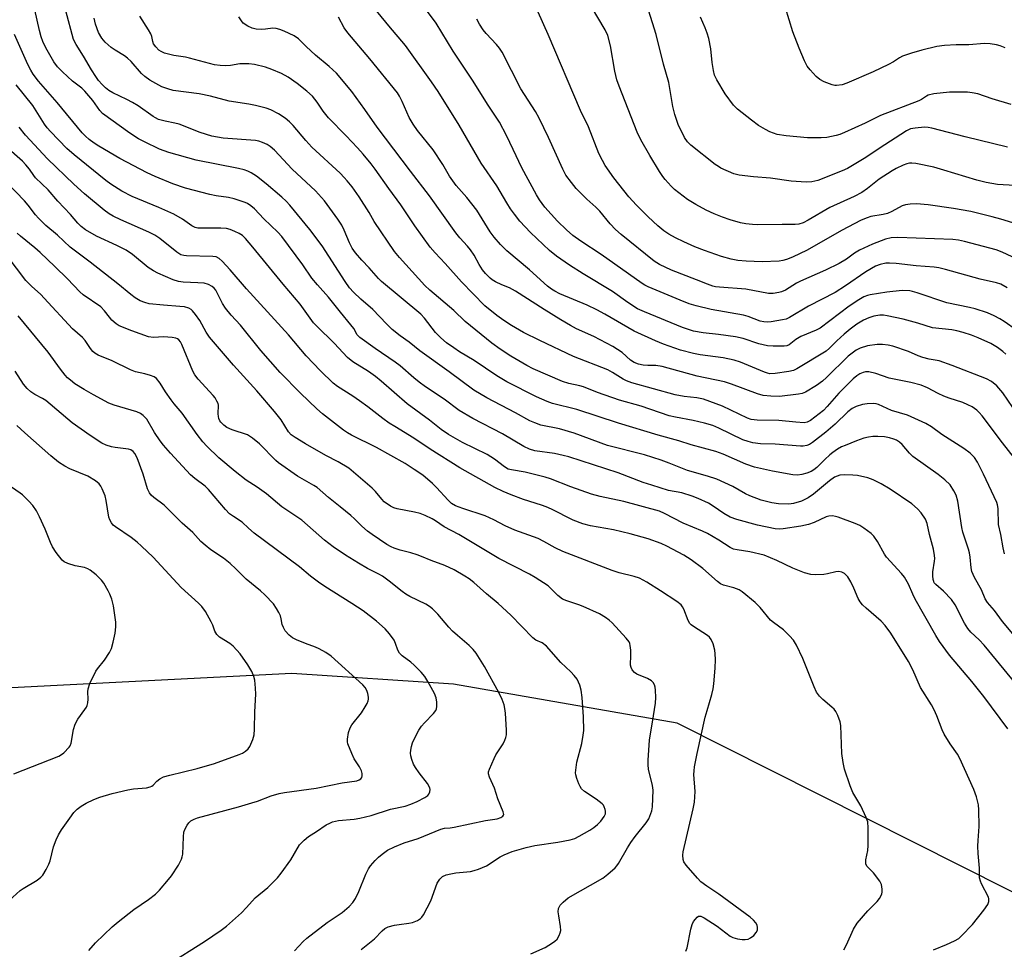
# Model space of a CAD drawing. Units: inches. Extents: x 1177771 to 1183771, y 557457 to 561457.
# Drawn here: x 1181045 to 1181342, y 559811 to 560091 of the extents above; entities that cross this region are included whole.
import ezdxf

# ---------------------------------------------------------------- set-up
doc = ezdxf.new("R2010")
doc.units = ezdxf.units.IN
doc.header["$MEASUREMENT"] = 0
doc.layers.add('HYDRO-Single Line Stream', color=4, linetype='Continuous')
doc.layers.add('Undefined', color=1, linetype='Continuous')

msp = doc.modelspace()

# ---------------------------------------------------------------- linework, layer by layer
at = {"layer": 'HYDRO-Single Line Stream'}
msp.add_lwpolyline([(1181452.23, 559766.58), (1181385.81, 559806.96), (1181243.12, 559878.8), (1181175.74, 559890.59), (1181127.09, 559893.77), (1181042.57, 559889.41), (1180959.73, 559879.49), (1180930.67, 559869.36), (1180922.09, 559858.3), (1180913.07, 559842.12), (1180890.28, 559807.77)], dxfattribs=at)
at = {"layer": 'Undefined'}
for points, elevation in [([(1181345.41, 559997.25), (1181341.64, 559999.88), (1181340.43, 560000.65), (1181338.69, 560001.57), (1181336.67, 560002.44), (1181332.98, 560003.64), (1181331.29, 560004.06), (1181324.45, 560005.43), (1181315.45, 560008.51), (1181314.07, 560008.91), (1181313.23, 560009.06), (1181310.95, 560009.15), (1181306.35, 560008.66), (1181301.36, 560007.88), (1181300.5, 560007.68), (1181299.43, 560007.28), (1181297.92, 560006.41), (1181295.01, 560004.45), (1181286.27, 559997.82), (1181285.02, 559997.21), (1181280.4, 559995.31), (1181278.91, 559994.39), (1181276.88, 559992.76), (1181276.23, 559992.49), (1181275.38, 559992.38), (1181272.11, 559992.36), (1181270.36, 559992.53), (1181267.81, 559993.08), (1181263.03, 559994.67), (1181260.71, 559995.23), (1181255.63, 559995.94), (1181251.01, 559996.39), (1181248.07, 559996.88), (1181244.74, 559998.01), (1181233.27, 560002.74), (1181231.21, 560003.69), (1181228.29, 560005.55), (1181223.69, 560008.87), (1181214.82, 560014.2), (1181210.7, 560016.83), (1181206.77, 560019.47), (1181204.7, 560021.24), (1181198.92, 560026.7), (1181195.74, 560030.1), (1181194.1, 560032.14), (1181192.93, 560033.75), (1181191.8, 560035.56), (1181188.85, 560040.7), (1181184.1, 560047.51), (1181177.46, 560058.99), (1181171.09, 560069.1), (1181169.1, 560072.09), (1181161.31, 560082.97), (1181156.32, 560088.92), (1181148.47, 560098.55)], 328), ([(1181352.3, 559882.01), (1181335.66, 559902.26), (1181334.14, 559903.93), (1181331.69, 559906.26), (1181330.75, 559907.34), (1181329.75, 559908.95), (1181326.9, 559914.46), (1181325.79, 559916.11), (1181323.4, 559918.63), (1181321.11, 559920.6), (1181320.64, 559921.12), (1181320.45, 559921.48), (1181320.25, 559922.1), (1181320.16, 559923.25), (1181320.24, 559924.42), (1181320.74, 559927.61), (1181320.77, 559928.47), (1181320.7, 559929.3), (1181320.37, 559931.24), (1181319.23, 559935.67), (1181318.5, 559938.98), (1181317.96, 559940.28), (1181316.68, 559942.19), (1181315.53, 559943.4), (1181313.87, 559944.86), (1181307.36, 559949.33), (1181304.58, 559950.97), (1181302.25, 559952.17), (1181300.62, 559952.72), (1181297.53, 559953.41), (1181296.06, 559953.56), (1181293.68, 559953.64), (1181292.21, 559953.52), (1181291.36, 559953.27), (1181290.58, 559952.91), (1181289.04, 559951.81), (1181284.25, 559947.76), (1181282.62, 559946.7), (1181280.63, 559945.73), (1181278.17, 559944.99), (1181276.78, 559944.79), (1181273.69, 559944.87), (1181271.65, 559945.23), (1181268.48, 559946.01), (1181265.01, 559947.27), (1181263.72, 559947.93), (1181259.97, 559950.16), (1181255.06, 559952.36), (1181252.3, 559953.23), (1181246.22, 559954.94), (1181240.77, 559957.19), (1181238.32, 559958.07), (1181233.3, 559959.63), (1181222.12, 559962.49), (1181212.13, 559966.18), (1181207.66, 559967.48), (1181202.09, 559968.63), (1181200.26, 559969.27), (1181198.73, 559969.93), (1181194.46, 559972.33), (1181185.8, 559976.8), (1181181.9, 559979.14), (1181174.49, 559984.67), (1181165.64, 559991.01), (1181162.42, 559993.58), (1181159.65, 559995.54), (1181157.31, 559997.38), (1181155.56, 559999.1), (1181151.48, 560003.44), (1181147.79, 560006.58), (1181145.65, 560008.67), (1181144.46, 560010.01), (1181143.09, 560011.91), (1181136.15, 560022.68), (1181132.42, 560027.6), (1181126.47, 560034.9), (1181125.34, 560036.09), (1181124.07, 560037.26), (1181119.35, 560041.29), (1181116.36, 560043.67), (1181114.79, 560044.67), (1181113.77, 560045.13), (1181112.69, 560045.5), (1181110.97, 560045.9), (1181098.18, 560048.45), (1181090.02, 560050.71), (1181087.21, 560051.77), (1181082.68, 560053.94), (1181080.84, 560054.9), (1181078.22, 560056.54), (1181069.99, 560062.49), (1181069.14, 560063.4), (1181067.08, 560066.41), (1181064.71, 560069.26), (1181063.74, 560070.19), (1181060.98, 560072.28), (1181057.89, 560075.11), (1181056.43, 560076.57), (1181055.29, 560078.1), (1181052.94, 560082.27), (1181052, 560084.25), (1181051.48, 560085.62), (1181050.97, 560087.49), (1181049.61, 560093.77)], 316), ([(1181348.43, 559900.84), (1181341.14, 559909.48), (1181338.81, 559912.79), (1181336.68, 559915.12), (1181335.96, 559916.24), (1181334.81, 559918.97), (1181332.71, 559922.7), (1181331.97, 559924.52), (1181331.75, 559925.64), (1181331.48, 559928.83), (1181331.29, 559930.18), (1181330.99, 559931.24), (1181329.9, 559934.2), (1181329.25, 559936.36), (1181328.97, 559937.79), (1181327.76, 559945.65), (1181327.22, 559947.52), (1181326.53, 559948.84), (1181325.38, 559950.58), (1181323.84, 559952.16), (1181321.81, 559953.73), (1181314.13, 559959.17), (1181313.18, 559960.12), (1181310.99, 559962.73), (1181310.18, 559963.5), (1181309.25, 559964.1), (1181308.48, 559964.43), (1181307.1, 559964.83), (1181305.67, 559965.08), (1181303.61, 559965.23), (1181302.14, 559965.23), (1181300.76, 559965.02), (1181299.38, 559964.66), (1181297.18, 559963.9), (1181293.73, 559962.51), (1181292.69, 559962.03), (1181291.47, 559961.32), (1181290.06, 559960.38), (1181289.15, 559959.67), (1181287.63, 559958.26), (1181285.24, 559955.83), (1181284.32, 559955.09), (1181283.56, 559954.64), (1181282.18, 559954.09), (1181280.75, 559953.71), (1181279.44, 559953.58), (1181278.03, 559953.67), (1181271.86, 559954.69), (1181266.43, 559955.93), (1181263.84, 559956.85), (1181257, 559959.83), (1181254.77, 559960.65), (1181247.37, 559962.72), (1181243.65, 559963.88), (1181237.46, 559965.56), (1181225.43, 559969.19), (1181212.96, 559973.27), (1181205.62, 559975.15), (1181204.02, 559975.72), (1181200.73, 559977.1), (1181191.86, 559981.7), (1181188.84, 559983.45), (1181182.01, 559988.08), (1181177.55, 559990.74), (1181175.82, 559991.87), (1181173.65, 559993.41), (1181171.94, 559994.91), (1181170.37, 559996.54), (1181166.98, 560000.86), (1181165.88, 560002.07), (1181154.07, 560011.9), (1181153.11, 560012.83), (1181150.34, 560015.98), (1181148.11, 560018.31), (1181146.25, 560020.53), (1181145.24, 560021.9), (1181144.37, 560023.52), (1181142.85, 560027.37), (1181142.09, 560028.89), (1181140.94, 560030.62), (1181136.9, 560036.19), (1181134.22, 560039.24), (1181127.1, 560045.76), (1181121.8, 560051.43), (1181120.56, 560052.58), (1181119.61, 560053.14), (1181118.25, 560053.75), (1181117.13, 560054.16), (1181116.1, 560054.4), (1181106.3, 560055.05), (1181102.97, 560055.63), (1181099.37, 560056.77), (1181093.1, 560059.3), (1181091.77, 560059.64), (1181088.84, 560060.2), (1181086.89, 560060.74), (1181085.93, 560061.18), (1181085.21, 560061.61), (1181080.72, 560064.79), (1181079.06, 560065.82), (1181077.34, 560066.75), (1181073.08, 560068.76), (1181071.88, 560069.45), (1181070.86, 560070.25), (1181069.89, 560071.21), (1181068.8, 560072.46), (1181067.96, 560073.63), (1181066.7, 560075.63), (1181064.28, 560079.75), (1181062.02, 560083.26), (1181061.3, 560084.77), (1181058.95, 560093.4)], 318), ([(1181342.61, 560010), (1181340.66, 560011.08), (1181339.39, 560011.47), (1181334.42, 560012.55), (1181324.04, 560015.48), (1181322.03, 560015.99), (1181320.59, 560016.18), (1181315.15, 560016.57), (1181309.18, 560017.33), (1181307.16, 560017.42), (1181306.01, 560017.37), (1181304.29, 560016.98), (1181302.93, 560016.47), (1181300.02, 560014.77), (1181293.89, 560010.55), (1181290.78, 560008.56), (1181282.7, 560004.41), (1181277.05, 560001.02), (1181276.04, 560000.58), (1181274.91, 560000.29), (1181271.43, 559999.73), (1181270.29, 559999.65), (1181269.24, 559999.71), (1181268.2, 559999.97), (1181264.56, 560001.3), (1181263.16, 560001.71), (1181253.43, 560003.46), (1181248.86, 560004.52), (1181246.74, 560005.18), (1181244.01, 560006.28), (1181234.44, 560010.31), (1181233.38, 560010.82), (1181232.56, 560011.32), (1181220.21, 560020.05), (1181214.12, 560023.99), (1181211.73, 560025.71), (1181209.8, 560027.43), (1181207.14, 560030.07), (1181203.32, 560034.25), (1181201.69, 560036.48), (1181200.8, 560037.97), (1181196.39, 560046.18), (1181193.7, 560051.62), (1181191.72, 560055.9), (1181189.57, 560059.9), (1181186.04, 560065.33), (1181181.7, 560072.25), (1181175.62, 560081.25), (1181170.52, 560089.73), (1181166.43, 560095.29)], 330), ([(1181349.22, 560028.06), (1181340.64, 560030.69), (1181338.08, 560031.4), (1181331.6, 560032.93), (1181326.44, 560033.88), (1181318.83, 560034.96), (1181315.3, 560035.32), (1181313.34, 560035.23), (1181311.98, 560035.02), (1181310.94, 560034.7), (1181307.83, 560032.95), (1181306.57, 560032.38), (1181305.26, 560032.08), (1181301.47, 560031.45), (1181300.44, 560031.12), (1181298.64, 560030.37), (1181292.64, 560027.3), (1181282.37, 560021.31), (1181277.93, 560019.25), (1181276.12, 560018.51), (1181275.02, 560018.23), (1181273.86, 560018.06), (1181268.8, 560017.86), (1181263.9, 560017.99), (1181261.41, 560018.24), (1181259.42, 560018.6), (1181256.5, 560019.42), (1181251.42, 560021.2), (1181248.48, 560022.35), (1181245.14, 560023.84), (1181242.63, 560025.09), (1181240.66, 560026.16), (1181239.16, 560027.16), (1181237.35, 560028.64), (1181234.45, 560031.4), (1181230.94, 560034.9), (1181228.61, 560037.42), (1181224.03, 560043.1), (1181221.41, 560046.87), (1181220.61, 560048.32), (1181219.59, 560050.42), (1181216.48, 560058.52), (1181214.07, 560063.44), (1181204.32, 560086.32), (1181201.22, 560093.06)], 334), ([(1181344.92, 560040.82), (1181339.7, 560041.12), (1181336.29, 560041.75), (1181333.48, 560042.47), (1181323.52, 560045.48), (1181320.46, 560046.34), (1181315.04, 560047.47), (1181313.9, 560047.59), (1181313.13, 560047.55), (1181312.35, 560047.38), (1181311.27, 560046.96), (1181309.16, 560045.96), (1181307.9, 560045.24), (1181304.05, 560042.71), (1181300.52, 560039.88), (1181298.84, 560038.73), (1181296.48, 560037.54), (1181289.19, 560034.21), (1181282.64, 560030.32), (1181281.11, 560029.55), (1181279.84, 560029.18), (1181278.74, 560029.07), (1181274.76, 560029.1), (1181267.32, 560028.97), (1181265.89, 560029.02), (1181263.89, 560029.27), (1181262.2, 560029.6), (1181259.11, 560030.46), (1181256.82, 560031.24), (1181254.26, 560032.29), (1181251.92, 560033.39), (1181248.78, 560035.08), (1181246.31, 560036.6), (1181242.36, 560039.63), (1181241.33, 560040.66), (1181239.58, 560042.62), (1181238.84, 560043.54), (1181237.83, 560045.01), (1181234.91, 560049.85), (1181232.21, 560054.61), (1181231.11, 560056.87), (1181225.64, 560070.76), (1181224.98, 560072.69), (1181224.33, 560075.25), (1181223.11, 560082.93), (1181222.24, 560085.96), (1181221.43, 560087.71), (1181217.38, 560094.6)], 336), ([(1181342.67, 560052.35), (1181329.91, 560055.45), (1181319.89, 560058.12), (1181318.8, 560058.29), (1181317.69, 560058.34), (1181314.87, 560058.13), (1181313.5, 560057.88), (1181312.23, 560057.3), (1181304.02, 560051.97), (1181299.96, 560049.2), (1181294.43, 560045.91), (1181292.85, 560045.19), (1181285.58, 560042.29), (1181283.77, 560041.87), (1181282.07, 560041.84), (1181277.46, 560042.16), (1181271.28, 560043.02), (1181266.17, 560043.42), (1181261.88, 560043.96), (1181260.19, 560044.37), (1181256.36, 560046.07), (1181255.58, 560046.49), (1181254.62, 560047.16), (1181247.28, 560052.97), (1181246.3, 560053.97), (1181245.35, 560055.3), (1181243.47, 560059.19), (1181242.5, 560062.18), (1181241.86, 560064.66), (1181240.6, 560071.81), (1181239.02, 560077.38), (1181236.8, 560086.28), (1181234.05, 560095.2)], 338), ([(1181341.98, 560082.34), (1181340.45, 560082.93), (1181339.39, 560083.22), (1181337.42, 560083.5), (1181335.72, 560083.6), (1181331.08, 560083.15), (1181327.27, 560083.18), (1181323.69, 560082.98), (1181321.35, 560082.71), (1181316.88, 560081.62), (1181313.81, 560080.72), (1181311.05, 560079.76), (1181310.16, 560079.29), (1181308.35, 560078.04), (1181306.79, 560077.23), (1181302.26, 560075.09), (1181294.26, 560071.63), (1181292.89, 560071.19), (1181291.19, 560070.95), (1181290.63, 560070.97), (1181289.82, 560071.15), (1181287.42, 560072.09), (1181286.15, 560072.71), (1181285.03, 560073.64), (1181283.22, 560075.62), (1181282.34, 560076.81), (1181281.55, 560078.39), (1181279.87, 560082.17), (1181278.02, 560087.13), (1181275.84, 560094.38)], 342), ([(1181341.76, 559929.84), (1181341.36, 559931.62), (1181340.73, 559935.66), (1181340.03, 559938.67), (1181339.84, 559943.5), (1181339.69, 559944.6), (1181339.47, 559945.34), (1181335.48, 559953.88), (1181333.69, 559957.43), (1181332.78, 559958.84), (1181331.45, 559960.2), (1181329.53, 559961.53), (1181322.87, 559965.83), (1181319.77, 559968.13), (1181318.06, 559969.1), (1181312.59, 559971.66), (1181307.71, 559973.02), (1181303.84, 559974.81), (1181303.07, 559975.02), (1181302.2, 559975.1), (1181300.44, 559975.03), (1181299.02, 559974.78), (1181297.08, 559974.25), (1181295.89, 559973.66), (1181294.61, 559972.66), (1181290.78, 559968.89), (1181287.98, 559966.52), (1181283.98, 559963.4), (1181283.04, 559962.79), (1181282.27, 559962.47), (1181281.17, 559962.25), (1181280.3, 559962.24), (1181272.71, 559962.91), (1181268.27, 559963.02), (1181265.92, 559963.25), (1181264.57, 559963.63), (1181262.99, 559964.21), (1181255.66, 559967.74), (1181253.86, 559968.46), (1181251.4, 559969.19), (1181248.02, 559970), (1181242.63, 559970.98), (1181240.72, 559971.41), (1181232.29, 559974.28), (1181225.73, 559976.1), (1181219.17, 559978.45), (1181214.9, 559980.14), (1181213.83, 559980.44), (1181210.48, 559981.17), (1181208.58, 559981.76), (1181199.74, 559985.55), (1181197.82, 559986.55), (1181193.05, 559989.42), (1181189.82, 559991.53), (1181187.34, 559993.33), (1181179.3, 559999.88), (1181175.85, 560003.14), (1181168.6, 560009.3), (1181167.13, 560010.67), (1181159.44, 560019.1), (1181157.93, 560020.92), (1181151.87, 560029.99), (1181150.33, 560032.65), (1181147.3, 560037.35), (1181145.18, 560040.39), (1181143.75, 560042.19), (1181142.81, 560043.27), (1181141.58, 560044.5), (1181133.1, 560052.39), (1181131.26, 560054.38), (1181127.4, 560058.92), (1181126.37, 560059.95), (1181125.06, 560061.1), (1181123.07, 560062.39), (1181120.72, 560063.64), (1181119.31, 560064.09), (1181116.13, 560064.93), (1181114.11, 560065.36), (1181108.12, 560066.18), (1181102.54, 560067.71), (1181099.12, 560068.42), (1181091.28, 560069.45), (1181089.69, 560069.9), (1181087.88, 560070.57), (1181084.22, 560072.6), (1181082.72, 560073.62), (1181081.71, 560074.58), (1181078.58, 560078.14), (1181077.55, 560079.19), (1181076.66, 560079.88), (1181073.8, 560081.58), (1181072.61, 560082.41), (1181070.8, 560083.97), (1181069.75, 560085.25), (1181068.83, 560086.93), (1181067.86, 560089.46), (1181067.48, 560091.19)], 320), ([(1181344.85, 559958.64), (1181341.19, 559963.27), (1181335.04, 559971.37), (1181334.14, 559972.44), (1181333.42, 559973.12), (1181332.02, 559974.1), (1181330.77, 559974.75), (1181329.22, 559975.38), (1181325.09, 559976.76), (1181323.51, 559977.37), (1181321.77, 559978.17), (1181318.55, 559979.88), (1181316.65, 559980.69), (1181313.6, 559981.47), (1181307.03, 559982.75), (1181303.01, 559984.16), (1181300.93, 559984.63), (1181299.91, 559984.62), (1181299.16, 559984.49), (1181298.18, 559984.07), (1181297.28, 559983.5), (1181296.19, 559982.53), (1181291.85, 559978.23), (1181288.37, 559974.19), (1181287.24, 559973.06), (1181283.31, 559970.01), (1181282.37, 559969.53), (1181281.38, 559969.35), (1181278.88, 559969.48), (1181273.77, 559970.03), (1181267.21, 559970.13), (1181265.5, 559970.3), (1181264.31, 559970.73), (1181256.83, 559974.37), (1181251.1, 559976.4), (1181249.12, 559976.86), (1181245.22, 559977.27), (1181242.53, 559977.75), (1181229.5, 559981.36), (1181227.89, 559981.92), (1181226.92, 559982.42), (1181223.67, 559984.48), (1181222.25, 559985.25), (1181211.94, 559989.33), (1181201.78, 559994.06), (1181196.85, 559996.49), (1181193.25, 559998.58), (1181190.9, 560000.12), (1181188.78, 560001.66), (1181185.2, 560004.57), (1181178.2, 560011.78), (1181173.2, 560017.36), (1181170.22, 560020.48), (1181168.73, 560022.2), (1181164.11, 560028.69), (1181159.91, 560034.95), (1181156.22, 560039.9), (1181152.16, 560045.73), (1181150.94, 560047.35), (1181148.54, 560050.22), (1181146.83, 560052.17), (1181143.43, 560055.77), (1181138.1, 560061.21), (1181136.49, 560063.18), (1181134.67, 560065.92), (1181133.26, 560067.72), (1181131.55, 560069.24), (1181128.61, 560071.57), (1181125.89, 560073.41), (1181123.91, 560074.55), (1181121.01, 560075.8), (1181119.12, 560076.45), (1181115.79, 560077.25), (1181114.08, 560077.49), (1181111.4, 560077.43), (1181108.52, 560077), (1181107.2, 560076.88), (1181105.44, 560076.94), (1181103.72, 560077.19), (1181096.17, 560079.23), (1181095.02, 560079.45), (1181091.47, 560079.94), (1181088.71, 560080.73), (1181087.67, 560081.16), (1181086.99, 560081.63), (1181086.03, 560082.6), (1181085.4, 560083.48), (1181085.12, 560084.21), (1181084.82, 560085.75), (1181084.58, 560086.49), (1181083.89, 560087.73), (1181081.23, 560091.86)], 322), ([(1181344.3, 559973.96), (1181341.26, 559978.38), (1181339.45, 559980.45), (1181337.84, 559981.71), (1181336.35, 559982.55), (1181326.02, 559986.62), (1181322.12, 559987.95), (1181319.06, 559988.45), (1181317.13, 559988.94), (1181315.77, 559989.46), (1181312.82, 559990.82), (1181308.13, 559992.37), (1181306.74, 559992.72), (1181305.07, 559992.91), (1181303.37, 559992.86), (1181300.51, 559992.47), (1181298.34, 559991.79), (1181297.05, 559991.15), (1181295.86, 559990.31), (1181294.72, 559989.38), (1181288.2, 559983), (1181286.92, 559981.84), (1181285.15, 559980.55), (1181281.82, 559978.58), (1181280.77, 559978.17), (1181279.71, 559977.93), (1181273.96, 559977.23), (1181271.33, 559977.29), (1181269.02, 559977.53), (1181267.32, 559978.06), (1181259.52, 559980.96), (1181257.38, 559981.64), (1181249.2, 559983.38), (1181238.6, 559986.31), (1181236.7, 559986.57), (1181234.28, 559986.56), (1181232.94, 559986.66), (1181231.55, 559986.98), (1181230.22, 559987.49), (1181229.13, 559988.23), (1181226.56, 559990.5), (1181223.79, 559992.26), (1181218.01, 559995.3), (1181212.83, 559997.66), (1181211.05, 559998.59), (1181208.06, 560000.31), (1181203.03, 560003.4), (1181194.39, 560009), (1181192.61, 560009.96), (1181190.27, 560010.93), (1181188.43, 560011.79), (1181187.44, 560012.37), (1181186.79, 560012.9), (1181185.38, 560014.29), (1181184.51, 560015.38), (1181183.5, 560017.04), (1181181.98, 560019.79), (1181180.89, 560021.4), (1181180.02, 560022.49), (1181177.71, 560025.03), (1181176.46, 560026.56), (1181168.56, 560037.72), (1181162.76, 560045.15), (1181152.8, 560058.37), (1181149.07, 560063.68), (1181145.09, 560069.14), (1181140.53, 560074.63), (1181138.3, 560076.71), (1181134.17, 560080.13), (1181131.34, 560082.73), (1181129.08, 560084.96), (1181127.74, 560085.94), (1181124.77, 560087.36), (1181123.44, 560087.85), (1181122.37, 560088.13), (1181121.28, 560088.2), (1181119.12, 560087.89), (1181118, 560087.85), (1181116.33, 560087.94), (1181115.06, 560088.2), (1181113.82, 560088.78), (1181112.42, 560089.74), (1181111.85, 560090.38), (1181111.07, 560091.62)], 324), ([(1181342.2, 559990.03), (1181341.31, 559990.8), (1181339.66, 559992), (1181337.63, 559993.17), (1181333.9, 559994.92), (1181331.83, 559995.67), (1181329.31, 559996.47), (1181327.42, 559997.01), (1181325.87, 559997.34), (1181320.1, 559997.92), (1181315.7, 559999.3), (1181311.28, 560000.52), (1181306.44, 560001.57), (1181305.35, 560001.71), (1181304.19, 560001.7), (1181302.43, 560001.44), (1181300.86, 560000.91), (1181299.33, 560000.2), (1181297.31, 559999.01), (1181295.25, 559997.5), (1181293.47, 559996.03), (1181291.28, 559994.05), (1181289.1, 559991.76), (1181288.04, 559990.87), (1181279.24, 559985.57), (1181278.24, 559985.11), (1181276.81, 559984.77), (1181272.68, 559984.15), (1181271.09, 559984.11), (1181270.34, 559984.26), (1181269.44, 559984.57), (1181262.22, 559987.55), (1181260.31, 559988.2), (1181256.97, 559988.87), (1181250.11, 559989.81), (1181248.11, 559990.18), (1181244.11, 559991.22), (1181239.05, 559993.05), (1181236.67, 559994.04), (1181230.21, 559996.94), (1181221.38, 560002.09), (1181218.95, 560003.37), (1181216.06, 560004.72), (1181207.81, 560008.22), (1181206.28, 560008.96), (1181205.32, 560009.55), (1181204.06, 560010.51), (1181198.64, 560015.44), (1181191.87, 560021.16), (1181189.87, 560023.05), (1181188.01, 560025.22), (1181186.82, 560026.89), (1181182.8, 560033.34), (1181179.8, 560037.2), (1181176.58, 560040.85), (1181175.53, 560042.18), (1181174.58, 560043.58), (1181172.53, 560047.13), (1181169.63, 560051.59), (1181164.92, 560057.4), (1181163.57, 560059.26), (1181162.42, 560061.27), (1181160.3, 560066.16), (1181159.49, 560067.76), (1181158.88, 560068.75), (1181150.59, 560078.94), (1181143.89, 560086.79), (1181142.84, 560088.37), (1181141.15, 560091.58)], 326), ([(1181344.05, 560019.32), (1181341.1, 560020.77), (1181339.23, 560021.43), (1181329.73, 560023.94), (1181327.9, 560024.32), (1181326.22, 560024.53), (1181309.6, 560025.19), (1181307.6, 560025.08), (1181305.91, 560024.69), (1181302.03, 560023.17), (1181298.06, 560021.31), (1181296.63, 560020.45), (1181294.19, 560018.61), (1181292.01, 560017.32), (1181287.81, 560015.34), (1181280.31, 560012), (1181279.08, 560011.35), (1181275.8, 560009.32), (1181274.59, 560008.75), (1181273.79, 560008.53), (1181272.1, 560008.31), (1181270.69, 560008.3), (1181263.8, 560009.58), (1181255.91, 560010.16), (1181254.74, 560010.31), (1181253.91, 560010.51), (1181252.28, 560011.04), (1181248.99, 560012.43), (1181241.42, 560015.31), (1181237.83, 560016.99), (1181236.25, 560018.02), (1181226.27, 560026.04), (1181224.53, 560027.6), (1181222.93, 560029.28), (1181219.88, 560033.04), (1181218.64, 560034.25), (1181215.89, 560036.65), (1181212.7, 560039.92), (1181211.27, 560041.67), (1181209.62, 560043.95), (1181208.68, 560045.74), (1181204.37, 560055.29), (1181201.6, 560061.07), (1181200.47, 560063.11), (1181196.07, 560069.98), (1181190.38, 560080.95), (1181189.57, 560082.17), (1181188.67, 560083.34), (1181185.62, 560086.64), (1181184.69, 560087.76), (1181183.57, 560089.39), (1181182.75, 560090.96)], 332), ([(1181343.84, 560065.2), (1181338.08, 560066.91), (1181333.71, 560068.4), (1181332, 560068.76), (1181330.61, 560068.91), (1181325.23, 560068.95), (1181320.53, 560068.39), (1181318.83, 560068.02), (1181318.32, 560067.78), (1181316.76, 560066.72), (1181316, 560066.35), (1181304.43, 560061.86), (1181299.78, 560059.57), (1181293.55, 560056.76), (1181292.19, 560056.2), (1181291.09, 560055.87), (1181288.29, 560055.24), (1181286.55, 560055.14), (1181282.46, 560055.22), (1181276.02, 560055.75), (1181273.25, 560056.21), (1181271.04, 560056.98), (1181269.73, 560057.65), (1181267.69, 560058.87), (1181265.53, 560060.45), (1181261.36, 560063.84), (1181260.08, 560065.06), (1181257.65, 560068.48), (1181255.15, 560072.61), (1181254.45, 560074.06), (1181254.08, 560075.49), (1181253.67, 560077.85), (1181253.28, 560081.97), (1181252.66, 560085.06), (1181252.24, 560086.73), (1181251.59, 560088.35), (1181250.15, 560091.55)], 340), ([(1181342.8, 559877.06), (1181335.55, 559886.89), (1181331.92, 559891.38), (1181325.22, 559899.34), (1181322.24, 559903.38), (1181321.09, 559905.24), (1181314.84, 559916.16), (1181314.12, 559917.65), (1181312.9, 559920.69), (1181311.67, 559922.8), (1181310.8, 559923.86), (1181306.26, 559928.78), (1181305.61, 559929.75), (1181303.49, 559933.52), (1181302.4, 559935.15), (1181301.57, 559935.96), (1181299.4, 559937.56), (1181298.15, 559938.38), (1181296.84, 559938.99), (1181291.66, 559940.88), (1181290.84, 559941.12), (1181290, 559941.24), (1181288.86, 559941.14), (1181288.02, 559940.93), (1181284.45, 559939.23), (1181282.77, 559938.68), (1181280.44, 559938.18), (1181275.11, 559937.39), (1181273.93, 559937.3), (1181272.7, 559937.4), (1181267.38, 559938.46), (1181261.14, 559940.2), (1181259.16, 559940.89), (1181257.18, 559941.95), (1181253.99, 559944.17), (1181252.58, 559945.05), (1181249.52, 559946.5), (1181247.64, 559947.22), (1181244.58, 559948.16), (1181240.59, 559948.94), (1181235.49, 559950.49), (1181232.94, 559951.37), (1181225.34, 559954.25), (1181210.47, 559959.06), (1181208.79, 559959.5), (1181206.19, 559960.02), (1181200.3, 559960.88), (1181198.7, 559961.35), (1181196.94, 559962.17), (1181190.52, 559966), (1181181.56, 559970.61), (1181177.44, 559972.98), (1181172.91, 559976.48), (1181167.32, 559980.13), (1181165.39, 559981.53), (1181163.79, 559982.82), (1181159.67, 559986.43), (1181158.14, 559987.62), (1181152.15, 559991.7), (1181147.52, 559995.01), (1181146.75, 559995.84), (1181145.69, 559997.73), (1181144.85, 559998.88), (1181141.67, 560002.62), (1181138.05, 560007.18), (1181134.81, 560010.84), (1181133.11, 560012.89), (1181130.34, 560016.95), (1181124.04, 560025.46), (1181122.82, 560026.8), (1181118.63, 560030.77), (1181115.75, 560033.77), (1181114.66, 560034.7), (1181113.7, 560035.36), (1181112.93, 560035.73), (1181109.64, 560036.8), (1181108, 560037.18), (1181104.26, 560037.68), (1181102.35, 560038.08), (1181095.04, 560040.04), (1181091.16, 560041.33), (1181085.89, 560043.48), (1181083.4, 560044.66), (1181075.18, 560048.98), (1181068.93, 560052.64), (1181067.51, 560053.57), (1181065.95, 560054.72), (1181064.89, 560055.65), (1181063.9, 560056.66), (1181056.36, 560065.83), (1181050.72, 560072.22), (1181049.09, 560074.37), (1181048.38, 560075.53), (1181047.48, 560077.3), (1181043.47, 560086.34)], 314), ([(1181320.41, 559810.46), (1181324.35, 559812.11), (1181326.73, 559813.24), (1181327.98, 559813.97), (1181328.87, 559814.74), (1181332.15, 559818.18), (1181335.61, 559822.49), (1181336.77, 559824.13), (1181337.07, 559825.11), (1181337.06, 559825.84), (1181336.92, 559826.39), (1181334.84, 559830.35), (1181334.53, 559831.15), (1181334.3, 559832.21), (1181334.26, 559835.08), (1181333.87, 559839.5), (1181333.79, 559841.76), (1181333.82, 559843.44), (1181334.14, 559847.66), (1181334.08, 559852.71), (1181333.94, 559854.16), (1181333.31, 559856.66), (1181332.57, 559858.83), (1181328.37, 559868.18), (1181327.61, 559869.46), (1181325.41, 559872.6), (1181323.63, 559875.49), (1181323.04, 559876.79), (1181321.4, 559881.05), (1181320.58, 559882.83), (1181319.77, 559884.32), (1181316.43, 559889.6), (1181314.13, 559894.83), (1181312.83, 559897.35), (1181307.5, 559905.95), (1181305.83, 559908.27), (1181304.66, 559909.5), (1181300.06, 559913.42), (1181299.01, 559914.46), (1181298.26, 559915.35), (1181297.7, 559916.37), (1181296.39, 559919.5), (1181295.49, 559921.4), (1181294.56, 559922.86), (1181293.62, 559923.86), (1181292.76, 559924.34), (1181291.83, 559924.5), (1181291, 559924.4), (1181288.48, 559923.81), (1181287.36, 559923.63), (1181284.84, 559923.48), (1181283.45, 559923.61), (1181281.54, 559924.15), (1181278.04, 559925.5), (1181273.17, 559927.87), (1181269.38, 559929.41), (1181265.03, 559930.47), (1181261.27, 559931), (1181260.15, 559931.25), (1181259.08, 559931.77), (1181255.74, 559933.98), (1181252.33, 559935.96), (1181250.81, 559936.67), (1181245.01, 559939.09), (1181239.37, 559942.03), (1181237.85, 559942.71), (1181227.1, 559945.55), (1181219.97, 559947.13), (1181217.34, 559947.83), (1181211.07, 559950.02), (1181204.98, 559952.39), (1181203.37, 559952.93), (1181197.32, 559954.39), (1181193.25, 559955.09), (1181192.27, 559955.37), (1181191.12, 559956.05), (1181188.12, 559958.38), (1181185.9, 559959.79), (1181178.44, 559963.37), (1181174.21, 559965.81), (1181172.04, 559967.26), (1181168.56, 559970.07), (1181161.77, 559975.01), (1181153.98, 559981.81), (1181152.23, 559983.23), (1181150.15, 559984.73), (1181145.42, 559987.66), (1181143.85, 559988.96), (1181139.77, 559993.3), (1181134.58, 559998.39), (1181133.61, 559999.44), (1181129.54, 560005.03), (1181124.46, 560011.05), (1181115.31, 560022.25), (1181113.09, 560024.81), (1181112.14, 560025.74), (1181111.19, 560026.35), (1181109.86, 560026.98), (1181108.5, 560027.55), (1181107.39, 560027.84), (1181105.66, 560027.94), (1181099.56, 560027.91), (1181098.71, 560027.97), (1181097.91, 560028.18), (1181096.94, 560028.69), (1181094.12, 560030.64), (1181091.53, 560032.14), (1181086.93, 560034.17), (1181078.89, 560037.51), (1181075.83, 560039.15), (1181072.53, 560041.2), (1181071.03, 560042.31), (1181061.42, 560050.02), (1181059.27, 560052), (1181054.29, 560057.06), (1181053.35, 560058.14), (1181052.51, 560059.27), (1181050.03, 560063.34), (1181048.97, 560064.88), (1181043.96, 560071.12)], 312), ([(1181293.34, 559810.48), (1181294.15, 559811.99), (1181296.33, 559816.69), (1181297.43, 559818.58), (1181300.56, 559822.29), (1181303.4, 559825.08), (1181304.11, 559825.94), (1181304.53, 559826.64), (1181304.83, 559827.38), (1181304.91, 559827.93), (1181304.91, 559828.78), (1181304.69, 559830.18), (1181304.21, 559831.19), (1181302.29, 559833.71), (1181300.41, 559835.58), (1181300.05, 559836.29), (1181299.98, 559836.82), (1181300.02, 559837.66), (1181300.58, 559840.47), (1181300.73, 559841.92), (1181300.75, 559847.28), (1181300.6, 559849.03), (1181300.12, 559850.4), (1181298.5, 559853.86), (1181296.07, 559857.94), (1181295.32, 559859.88), (1181293.57, 559864.94), (1181293.15, 559866.98), (1181292.81, 559869.62), (1181292.51, 559878.1), (1181292.28, 559879.22), (1181291.55, 559881.07), (1181290.93, 559882.34), (1181290.44, 559883.02), (1181289.8, 559883.63), (1181287.01, 559885.91), (1181286.01, 559886.99), (1181285.14, 559888.16), (1181284.4, 559889.74), (1181281.05, 559898.25), (1181279.09, 559902.3), (1181278.21, 559903.84), (1181277.05, 559905.15), (1181275.15, 559906.97), (1181272.15, 559909.1), (1181271.28, 559909.8), (1181268.12, 559913.62), (1181266.69, 559915.14), (1181262.77, 559918.37), (1181261.84, 559919), (1181260.19, 559919.62), (1181257.16, 559920.35), (1181256.19, 559920.79), (1181255.26, 559921.5), (1181250.88, 559925.44), (1181247.4, 559928.07), (1181245.12, 559929.47), (1181240.08, 559932.15), (1181238.29, 559932.94), (1181234.41, 559934.3), (1181228.97, 559935.9), (1181224, 559937.06), (1181217.01, 559938.27), (1181214.71, 559938.85), (1181211.81, 559939.97), (1181205.27, 559943.3), (1181203.68, 559944.03), (1181202.31, 559944.53), (1181196.84, 559946.18), (1181193.11, 559947.59), (1181190.68, 559948.61), (1181188.21, 559949.82), (1181177.63, 559955.71), (1181168.69, 559961.41), (1181163.82, 559964.73), (1181158.08, 559968.16), (1181156.37, 559969.25), (1181154.49, 559970.61), (1181149.95, 559974.15), (1181147.42, 559975.98), (1181145.42, 559977.32), (1181140.84, 559980.2), (1181139.54, 559981.3), (1181135.71, 559984.94), (1181131.33, 559989.53), (1181126.03, 559995.82), (1181113.38, 560009.68), (1181108.45, 560015.37), (1181106.01, 560018), (1181105.14, 560018.79), (1181104.23, 560019.27), (1181103.2, 560019.46), (1181095.31, 560019.61), (1181094.45, 560019.71), (1181093.63, 560019.96), (1181092.38, 560020.77), (1181087.29, 560024.81), (1181085.72, 560025.85), (1181083.94, 560026.74), (1181075.52, 560030.47), (1181073.21, 560031.58), (1181072.03, 560032.25), (1181070.47, 560033.38), (1181064.59, 560038.3), (1181061.36, 560041.23), (1181053.45, 560048.83), (1181046.8, 560055.97), (1181044.84, 560058.38)], 310), ([(1181245.77, 559810.07), (1181246.12, 559811.16), (1181247.26, 559816.73), (1181247.68, 559818.17), (1181248.11, 559819), (1181248.63, 559819.71), (1181249.2, 559820.33), (1181249.61, 559820.61), (1181249.82, 559820.69), (1181250.28, 559820.65), (1181251.25, 559820.2), (1181255.22, 559817.66), (1181259.12, 559814.59), (1181259.88, 559814.2), (1181261.32, 559813.84), (1181262.79, 559813.61), (1181263.67, 559813.58), (1181264.5, 559813.76), (1181265.28, 559814.12), (1181266.22, 559814.81), (1181266.96, 559815.69), (1181267.32, 559816.42), (1181267.39, 559817.19), (1181267.21, 559817.94), (1181266.82, 559818.62), (1181266.16, 559819.44), (1181265.17, 559820.34), (1181255.66, 559827.29), (1181252.07, 559829.68), (1181250.29, 559831.03), (1181249.28, 559832.07), (1181245.82, 559836.04), (1181245.17, 559836.98), (1181244.92, 559837.71), (1181244.82, 559838.99), (1181244.97, 559840.08), (1181247.97, 559853.01), (1181248.36, 559855.05), (1181248.56, 559858.25), (1181248.19, 559863.3), (1181248.25, 559864.45), (1181248.41, 559865.61), (1181249.22, 559869.7), (1181251.63, 559880.66), (1181252.15, 559882.63), (1181253.62, 559887.47), (1181254.04, 559889.18), (1181254.22, 559890.64), (1181254.56, 559895.38), (1181254.66, 559898), (1181254.61, 559899.7), (1181254.47, 559900.83), (1181253.96, 559902.76), (1181253.44, 559904.04), (1181252.92, 559904.67), (1181252.26, 559905.2), (1181248.06, 559907.9), (1181247.36, 559908.42), (1181246.97, 559908.82), (1181246.47, 559909.76), (1181245.2, 559913.14), (1181244.8, 559913.85), (1181244.34, 559914.42), (1181243.09, 559915.46), (1181238.17, 559918.68), (1181234.02, 559921.3), (1181231.8, 559922.45), (1181230.22, 559923.03), (1181225.69, 559924.15), (1181223.58, 559924.82), (1181208.73, 559930.53), (1181206.35, 559931.62), (1181202.99, 559933.57), (1181201.25, 559934.46), (1181194.27, 559936.94), (1181191.35, 559938.24), (1181187.91, 559940.04), (1181185.27, 559941.24), (1181178.52, 559943.47), (1181176.37, 559944.32), (1181175.2, 559945.03), (1181174.13, 559945.97), (1181170.66, 559949.86), (1181169.42, 559951.07), (1181166.49, 559953.49), (1181163.91, 559955.29), (1181161.24, 559957), (1181156.91, 559959.48), (1181152.51, 559961.86), (1181145, 559965.58), (1181143.79, 559966.27), (1181142.64, 559967.05), (1181136.32, 559972.03), (1181134.57, 559973.52), (1181129.62, 559978.27), (1181123.53, 559984.5), (1181117.71, 559991.11), (1181111.54, 559998.75), (1181108.8, 560001.79), (1181107.09, 560003.82), (1181106.14, 560005.29), (1181104.12, 560009.26), (1181103.63, 560009.89), (1181103.07, 560010.4), (1181101.92, 560011), (1181100.62, 560011.34), (1181098.68, 560011.51), (1181094.25, 560011.69), (1181092.85, 560011.87), (1181091.24, 560012.42), (1181086.62, 560014.41), (1181085.34, 560015.07), (1181083.71, 560016.12), (1181079.04, 560019.98), (1181077.1, 560021.33), (1181074.33, 560022.78), (1181068.16, 560025.56), (1181064.88, 560027.44), (1181063.54, 560028.47), (1181062.56, 560029.46), (1181060.3, 560032.07), (1181056.51, 560036.12), (1181053.6, 560039.52), (1181049.81, 560043.16), (1181049.3, 560043.81), (1181048.01, 560045.78), (1181046.9, 560047.09), (1181045.85, 560048.12), (1181040.94, 560052.48)], 308), ([(1181199.01, 559809.27), (1181203.34, 559811.24), (1181205.61, 559812.6), (1181206.32, 559813.11), (1181206.95, 559813.69), (1181207.62, 559814.84), (1181207.91, 559815.6), (1181208.08, 559816.38), (1181208.03, 559817.54), (1181207.45, 559820.77), (1181207.31, 559821.94), (1181207.43, 559822.99), (1181207.86, 559823.93), (1181208.79, 559824.92), (1181210.34, 559826.15), (1181220.72, 559832.13), (1181222.3, 559833.32), (1181224.44, 559835.17), (1181225, 559835.81), (1181225.5, 559836.55), (1181228.17, 559841.2), (1181229.24, 559842.88), (1181230.53, 559844.68), (1181233.8, 559848.79), (1181234.58, 559849.96), (1181234.94, 559850.75), (1181235.49, 559852.43), (1181235.75, 559853.58), (1181235.9, 559858.58), (1181235.71, 559860), (1181234.51, 559864.93), (1181234.37, 559866.22), (1181234.37, 559867.61), (1181234.83, 559873.71), (1181236.07, 559881.04), (1181236.58, 559884.79), (1181236.68, 559886.52), (1181236.65, 559888.8), (1181236.53, 559889.62), (1181236.3, 559890.39), (1181235.91, 559891.02), (1181235.38, 559891.55), (1181234.21, 559892.25), (1181230.99, 559893.59), (1181230.31, 559894.06), (1181229.63, 559894.85), (1181229.25, 559895.53), (1181229.08, 559896.33), (1181229.2, 559899.31), (1181229.16, 559900.78), (1181229.01, 559902.24), (1181228.88, 559902.79), (1181228.66, 559903.3), (1181227.78, 559904.44), (1181223.56, 559909), (1181222.71, 559909.8), (1181221.54, 559910.68), (1181219.77, 559911.73), (1181214.87, 559913.98), (1181213.5, 559914.5), (1181209.91, 559915.64), (1181208.6, 559916.21), (1181207.21, 559917.23), (1181205.12, 559919.38), (1181204.24, 559920.16), (1181200.4, 559922.66), (1181198.63, 559923.66), (1181189.37, 559928.47), (1181177.34, 559935.69), (1181172.92, 559938), (1181170.3, 559939.8), (1181169.31, 559940.38), (1181167.26, 559941.33), (1181165.69, 559941.94), (1181164.03, 559942.34), (1181158.83, 559943.38), (1181157.8, 559943.72), (1181156.79, 559944.24), (1181154.91, 559945.51), (1181154.16, 559946.27), (1181152.24, 559948.57), (1181151.27, 559949.58), (1181144.22, 559955.6), (1181141.05, 559957.52), (1181137.32, 559959.5), (1181131.16, 559963), (1181128.09, 559964.85), (1181126.88, 559965.71), (1181126.07, 559966.58), (1181123.79, 559970.19), (1181121.86, 559972.7), (1181116.52, 559978.91), (1181109.5, 559986.68), (1181102.23, 559995.14), (1181101.23, 559996.59), (1181099.28, 560000.14), (1181097.99, 560001.99), (1181097.1, 560003.07), (1181096.69, 560003.41), (1181096.02, 560003.81), (1181094.72, 560004.21), (1181093.31, 560004.39), (1181088.42, 560004.73), (1181084.1, 560005.19), (1181082.7, 560005.52), (1181081.35, 560006.09), (1181079.88, 560006.98), (1181078.48, 560007.96), (1181074.57, 560011.18), (1181066.32, 560017.75), (1181060.26, 560022.22), (1181056.43, 560025.82), (1181052.95, 560028.75), (1181050.73, 560030.93), (1181049.79, 560031.98), (1181047.61, 560034.89), (1181046.53, 560036.19), (1181035.98, 560047.01)], 306), ([(1181147.93, 559810.6), (1181151.98, 559813.83), (1181154.26, 559816.25), (1181155.06, 559816.93), (1181156.03, 559817.41), (1181157.98, 559817.92), (1181159.41, 559818.19), (1181162.26, 559818.51), (1181163.37, 559818.73), (1181164.95, 559819.33), (1181165.86, 559819.91), (1181166.24, 559820.33), (1181166.7, 559821.07), (1181168.89, 559825.29), (1181170.88, 559830.55), (1181171.68, 559831.79), (1181172.49, 559832.6), (1181173.52, 559833.06), (1181174.95, 559833.43), (1181176.42, 559833.67), (1181180.85, 559834.14), (1181181.97, 559834.39), (1181183.33, 559834.83), (1181185.66, 559835.78), (1181189.81, 559838.5), (1181191.07, 559839.18), (1181193.47, 559840.1), (1181197.61, 559841.35), (1181200.23, 559841.96), (1181207.2, 559842.94), (1181210.95, 559843.69), (1181212.31, 559844.1), (1181213.59, 559844.73), (1181216.84, 559846.56), (1181218.05, 559847.35), (1181219.19, 559848.23), (1181220.17, 559849.3), (1181221.18, 559850.72), (1181221.54, 559851.45), (1181221.6, 559852.25), (1181221.5, 559852.81), (1181221.2, 559853.62), (1181220.91, 559854.11), (1181220.54, 559854.53), (1181218.71, 559855.93), (1181215.23, 559858.22), (1181214.37, 559858.98), (1181213.92, 559859.7), (1181213.57, 559860.49), (1181212.95, 559862.14), (1181212.63, 559863.25), (1181212.56, 559863.82), (1181212.58, 559864.69), (1181212.89, 559867.03), (1181214.4, 559872.69), (1181214.85, 559875.15), (1181214.98, 559876.56), (1181214.94, 559880.73), (1181214.52, 559886.53), (1181214.2, 559888.72), (1181213.78, 559890.28), (1181213, 559892.04), (1181212.15, 559893.21), (1181211.15, 559894.28), (1181208.07, 559897.09), (1181203.75, 559902.01), (1181202.52, 559902.98), (1181200.59, 559903.84), (1181199.67, 559904.52), (1181193.07, 559911.38), (1181189.21, 559914.85), (1181185.71, 559917.8), (1181181.92, 559921.21), (1181180.49, 559922.34), (1181179.22, 559923.14), (1181175.92, 559924.98), (1181173.13, 559926.29), (1181169, 559927.81), (1181166.15, 559929.05), (1181164.8, 559929.56), (1181162.86, 559930.16), (1181159.73, 559930.94), (1181157.92, 559931.52), (1181156.98, 559931.92), (1181155.69, 559932.64), (1181151.23, 559935.62), (1181149.8, 559936.67), (1181148.11, 559938.17), (1181145.94, 559940.36), (1181144.86, 559941.34), (1181141.65, 559944.01), (1181138.09, 559946.76), (1181134.67, 559949.77), (1181133.72, 559950.39), (1181128.74, 559953.2), (1181122.98, 559957.28), (1181122.24, 559957.94), (1181117.25, 559963.02), (1181115.18, 559964.73), (1181113.69, 559965.65), (1181109.03, 559967.23), (1181107.48, 559967.94), (1181106.58, 559968.55), (1181105.65, 559969.5), (1181105.36, 559969.93), (1181105.05, 559970.63), (1181104.92, 559971.16), (1181104.85, 559972.03), (1181104.93, 559974.59), (1181104.82, 559975.13), (1181104.49, 559975.88), (1181103.89, 559976.85), (1181103.35, 559977.54), (1181098.84, 559982.47), (1181097.81, 559983.77), (1181097.25, 559984.85), (1181093.9, 559992.89), (1181093.49, 559993.66), (1181092.98, 559994.3), (1181092.55, 559994.61), (1181092.07, 559994.82), (1181090.98, 559995.02), (1181088.41, 559995.17), (1181085.31, 559995.05), (1181083.89, 559995.22), (1181078.83, 559997.02), (1181075.01, 559998.57), (1181074.06, 559999.17), (1181072.84, 560000.28), (1181072.11, 560001.1), (1181070.64, 560003.05), (1181069.44, 560004.22), (1181064.2, 560007.91), (1181063.14, 560008.75), (1181059.49, 560012.72), (1181055.58, 560016.36), (1181051.25, 560020.59), (1181049.58, 560022.05), (1181045.26, 560025.5), (1181044.25, 560026.44)], 304), ([(1181127.83, 559810.21), (1181130.47, 559813.04), (1181131.57, 559814.02), (1181137.72, 559818.78), (1181142.19, 559821.72), (1181144.31, 559823.55), (1181145.46, 559824.8), (1181146.25, 559825.98), (1181147.2, 559828.1), (1181149.31, 559833.34), (1181150.11, 559834.91), (1181150.79, 559835.86), (1181152.14, 559837.4), (1181153.16, 559838.42), (1181154.24, 559839.34), (1181155.83, 559840.5), (1181157.95, 559841.5), (1181160.94, 559842.72), (1181165.06, 559844.1), (1181171.95, 559846.88), (1181173.03, 559847.14), (1181174.79, 559847.29), (1181175.94, 559847.47), (1181185.43, 559849.46), (1181188.94, 559850.01), (1181189.99, 559850.36), (1181190.6, 559850.77), (1181190.84, 559851.12), (1181190.88, 559851.33), (1181190.76, 559852.06), (1181189.09, 559855.96), (1181188.16, 559859.2), (1181186.56, 559862.54), (1181186.29, 559863.57), (1181186.34, 559864.11), (1181186.58, 559864.92), (1181187.98, 559868.18), (1181188.55, 559869.22), (1181190.74, 559872.58), (1181191.25, 559873.65), (1181191.55, 559874.49), (1181191.7, 559875.32), (1181191.74, 559876.71), (1181191.4, 559881.85), (1181191.23, 559883.21), (1181190.99, 559884.29), (1181190.38, 559885.93), (1181189.45, 559888.09), (1181185.14, 559895.93), (1181182.57, 559899.92), (1181181.67, 559901.05), (1181180.46, 559902.23), (1181176.92, 559905.2), (1181175.5, 559906.52), (1181174.38, 559907.72), (1181171.01, 559911.68), (1181169.38, 559913.28), (1181168.5, 559913.99), (1181167.37, 559914.69), (1181162.63, 559917), (1181161.39, 559917.71), (1181160.25, 559918.5), (1181156.4, 559921.59), (1181154.41, 559923.06), (1181153.3, 559923.7), (1181149.84, 559925.45), (1181147.13, 559926.99), (1181143.19, 559929.46), (1181139.54, 559931.91), (1181136.92, 559933.94), (1181130.02, 559940.02), (1181124.01, 559943.98), (1181119.45, 559947.89), (1181116.56, 559949.89), (1181113.29, 559952.02), (1181109.93, 559954.61), (1181105.09, 559958.71), (1181101.44, 559962.25), (1181100.21, 559963.53), (1181098.48, 559965.78), (1181093.95, 559972.21), (1181091.6, 559975.02), (1181090.69, 559976.21), (1181088.97, 559978.67), (1181087.4, 559981.28), (1181086.3, 559982.65), (1181085.59, 559983.12), (1181084.49, 559983.54), (1181082.77, 559984.05), (1181079.97, 559984.69), (1181078.42, 559985.26), (1181072.9, 559987.96), (1181068.73, 559989.71), (1181067.7, 559990.3), (1181067.07, 559990.83), (1181066.33, 559991.66), (1181064.77, 559994.06), (1181063.97, 559995.04), (1181060.93, 559997.62), (1181052.44, 560006.9), (1181051.37, 560007.96), (1181048.6, 560010.44), (1181046.88, 560012.19), (1181041.23, 560019.6)], 302), ([(1181089.58, 559805.94), (1181100.71, 559813.06), (1181105.75, 559816.42), (1181107.32, 559817.68), (1181111.84, 559821.67), (1181113.38, 559823.22), (1181116, 559826.21), (1181119.79, 559829.25), (1181122.74, 559832.23), (1181123.82, 559833.6), (1181126.69, 559837.63), (1181129.37, 559842.16), (1181130.72, 559843.6), (1181132.03, 559844.68), (1181134.52, 559846.17), (1181137.42, 559848.15), (1181138.46, 559848.71), (1181139.28, 559849.05), (1181141.14, 559849.44), (1181145.78, 559849.87), (1181147.5, 559850.16), (1181150.93, 559851.02), (1181156.73, 559852.88), (1181161.21, 559853.81), (1181162.87, 559854.37), (1181164.77, 559855.16), (1181167.1, 559856.39), (1181168, 559857), (1181168.32, 559857.39), (1181168.6, 559858.08), (1181168.69, 559858.82), (1181168.6, 559859.33), (1181167.91, 559860.59), (1181165.43, 559863.84), (1181164.3, 559865.49), (1181163.73, 559866.46), (1181163.19, 559867.81), (1181162.89, 559868.93), (1181162.81, 559869.8), (1181162.87, 559870.67), (1181163.07, 559871.82), (1181163.44, 559872.88), (1181164.5, 559875.2), (1181165.35, 559876.7), (1181166.16, 559877.89), (1181167.02, 559878.94), (1181169.77, 559881.76), (1181170.4, 559882.62), (1181170.61, 559883.08), (1181170.78, 559883.81), (1181170.78, 559885.09), (1181170.49, 559886.44), (1181169.99, 559887.76), (1181168.04, 559891.38), (1181167.12, 559892.87), (1181165.97, 559894.19), (1181163.91, 559896.28), (1181162.85, 559897.16), (1181160.25, 559899.11), (1181159.49, 559899.85), (1181158.94, 559900.77), (1181158.28, 559902.82), (1181157.83, 559903.78), (1181156.47, 559905.7), (1181155.12, 559907.23), (1181152.56, 559909.5), (1181148.51, 559912.64), (1181145.09, 559914.9), (1181136.95, 559919.95), (1181135.05, 559921.27), (1181132.69, 559923.07), (1181129.35, 559925.96), (1181115.73, 559936.06), (1181113.98, 559937.54), (1181112.03, 559939.38), (1181109.46, 559941.03), (1181108.29, 559941.89), (1181107.09, 559943.17), (1181101.94, 559949.22), (1181100.88, 559950.19), (1181097.82, 559952.5), (1181096.47, 559953.65), (1181090.45, 559960.15), (1181088.41, 559962.54), (1181087.34, 559963.92), (1181085.67, 559966.39), (1181083.32, 559970.37), (1181082.29, 559971.54), (1181081.43, 559972.15), (1181080.37, 559972.58), (1181073.46, 559974.59), (1181071.87, 559975.23), (1181067.24, 559977.69), (1181064.45, 559979.36), (1181061.7, 559981.1), (1181060.34, 559982.11), (1181059.49, 559982.83), (1181058.73, 559983.68), (1181057.33, 559985.48), (1181053.59, 559990.61), (1181044.53, 560001.58)], 300), ([(1181065.83, 559810.26), (1181067.93, 559812.66), (1181072.94, 559817.41), (1181074.74, 559818.97), (1181079.41, 559822.68), (1181083.83, 559825.66), (1181085.93, 559827.25), (1181087.18, 559828.51), (1181089.89, 559831.66), (1181090.77, 559832.85), (1181092.86, 559836.06), (1181093.83, 559837.82), (1181094.04, 559838.55), (1181094.15, 559839.35), (1181094.35, 559844.58), (1181094.54, 559846), (1181094.84, 559846.81), (1181095.51, 559848.08), (1181096, 559848.78), (1181096.61, 559849.34), (1181097.58, 559849.9), (1181098.61, 559850.28), (1181110.98, 559853.62), (1181114.96, 559854.77), (1181116.66, 559855.32), (1181120.79, 559856.89), (1181123.23, 559857.61), (1181124.86, 559857.92), (1181134.34, 559859.23), (1181142.2, 559860.79), (1181146.58, 559861.48), (1181147.37, 559861.75), (1181147.8, 559862.06), (1181148.11, 559862.48), (1181148.25, 559862.92), (1181148.26, 559863.67), (1181148.07, 559864.41), (1181147.47, 559865.65), (1181145.85, 559868.11), (1181145.1, 559869.67), (1181143.93, 559872.61), (1181143.82, 559873.16), (1181143.82, 559874), (1181144.16, 559875.99), (1181144.57, 559877.36), (1181145.16, 559878.33), (1181148.01, 559881.96), (1181149.16, 559883.68), (1181149.75, 559884.71), (1181150.09, 559885.5), (1181150.19, 559886.06), (1181150.17, 559886.62), (1181149.97, 559887.78), (1181149.69, 559888.61), (1181149.14, 559889.51), (1181148.45, 559890.34), (1181138.94, 559898.97), (1181137.26, 559900.09), (1181135.27, 559901.25), (1181134.19, 559901.71), (1181131.15, 559902.8), (1181128.44, 559903.92), (1181127.29, 559904.54), (1181126.23, 559905.37), (1181125.08, 559906.66), (1181124.49, 559907.6), (1181124.15, 559908.53), (1181123.85, 559910.28), (1181123.63, 559911.11), (1181123.17, 559912.12), (1181122.47, 559913.35), (1181121.48, 559914.74), (1181118.87, 559917.51), (1181117.59, 559918.71), (1181113.28, 559922.22), (1181110.19, 559925.34), (1181108.47, 559926.95), (1181106.41, 559928.49), (1181102.64, 559931.01), (1181100.9, 559932.43), (1181099.67, 559933.58), (1181097.18, 559936.24), (1181094, 559939.06), (1181088.62, 559944.45), (1181085.5, 559946.78), (1181084.63, 559947.55), (1181084.11, 559948.21), (1181083.55, 559949.45), (1181082.24, 559953.79), (1181080.4, 559958.76), (1181079.74, 559960.05), (1181079.22, 559960.68), (1181078.57, 559961.13), (1181077.78, 559961.38), (1181073.8, 559961.82), (1181072.69, 559962.02), (1181071.05, 559962.56), (1181069.77, 559963.17), (1181066.23, 559965.5), (1181060.88, 559969.34), (1181052.88, 559976.06), (1181051.91, 559976.65), (1181049.57, 559977.81), (1181048.38, 559978.66), (1181047.27, 559979.61), (1181046.18, 559980.98), (1181043.68, 559984.88)], 298), ([(1181041.87, 559825.38), (1181045.13, 559828.37), (1181046.07, 559829.02), (1181050.28, 559831.53), (1181051.41, 559832.39), (1181051.97, 559833.02), (1181053.06, 559834.73), (1181053.86, 559836.28), (1181054.21, 559837.37), (1181055.25, 559841.57), (1181056.02, 559843.67), (1181056.7, 559845.19), (1181057.62, 559846.66), (1181060.11, 559850.23), (1181061.38, 559851.84), (1181062.37, 559852.93), (1181063.53, 559853.83), (1181065.06, 559854.73), (1181067.36, 559855.78), (1181069.18, 559856.51), (1181072.87, 559857.63), (1181077.64, 559858.71), (1181079.36, 559858.99), (1181083.21, 559859.35), (1181084.33, 559859.6), (1181084.84, 559859.83), (1181085.26, 559860.16), (1181086.4, 559861.36), (1181087.22, 559862.08), (1181088.35, 559862.64), (1181090.23, 559863.18), (1181098.51, 559865.14), (1181103.75, 559866.61), (1181111.19, 559869.36), (1181112.16, 559869.8), (1181113.1, 559870.37), (1181113.92, 559871.06), (1181114.37, 559871.76), (1181115.27, 559873.87), (1181115.65, 559875.25), (1181115.77, 559876.99), (1181115.87, 559882.26), (1181116.16, 559887.59), (1181116.12, 559889.36), (1181115.87, 559891.72), (1181115.63, 559892.86), (1181114.94, 559894.42), (1181113.79, 559896.4), (1181111.46, 559899.73), (1181109.37, 559901.99), (1181108.32, 559902.86), (1181105.23, 559904.73), (1181104.4, 559905.52), (1181103.84, 559906.53), (1181103.26, 559908.32), (1181102.76, 559909.39), (1181100.98, 559912.5), (1181099.96, 559913.94), (1181098.93, 559914.96), (1181093.73, 559919.65), (1181085.21, 559928.84), (1181081.78, 559932.16), (1181080.45, 559933.33), (1181078.64, 559934.72), (1181073.9, 559937.96), (1181073.25, 559938.51), (1181072.72, 559939.12), (1181072.17, 559940.06), (1181071.92, 559940.89), (1181071.14, 559945.85), (1181070.83, 559947.29), (1181069.93, 559949.46), (1181069.53, 559950.24), (1181069.03, 559950.93), (1181067.89, 559951.83), (1181065.56, 559953.19), (1181060.14, 559955.46), (1181058.66, 559956.27), (1181056.77, 559957.48), (1181054.47, 559959.33), (1181046.57, 559966.24), (1181044.2, 559968.52)], 296), ([(1181043.23, 559863.55), (1181056.83, 559868.86), (1181057.62, 559869.33), (1181058.31, 559869.88), (1181059.94, 559871.53), (1181060.25, 559872), (1181060.55, 559872.8), (1181061.3, 559876.89), (1181061.8, 559878.53), (1181062.57, 559880.01), (1181064.69, 559882.89), (1181065.15, 559883.64), (1181065.36, 559884.15), (1181065.54, 559884.93), (1181065.65, 559886.01), (1181065.6, 559888.27), (1181065.66, 559889.11), (1181066.2, 559890.74), (1181067.96, 559894.43), (1181068.44, 559895.14), (1181070.61, 559897.82), (1181072.06, 559900.06), (1181072.72, 559901.35), (1181073.25, 559903.22), (1181073.76, 559905.94), (1181073.97, 559907.81), (1181073.96, 559909.19), (1181073.26, 559914.18), (1181072.79, 559916.12), (1181072.21, 559917.65), (1181071.71, 559918.67), (1181070.36, 559920.95), (1181069.7, 559921.91), (1181069.12, 559922.54), (1181068.04, 559923.47), (1181066.23, 559924.88), (1181065.52, 559925.33), (1181064.52, 559925.7), (1181061.8, 559926.25), (1181059.51, 559926.9), (1181058.47, 559927.39), (1181057.84, 559927.95), (1181056.03, 559930.23), (1181054.88, 559931.92), (1181054.29, 559933.22), (1181052.73, 559937.27), (1181051.02, 559941.01), (1181050.08, 559942.8), (1181049, 559944.43), (1181047.79, 559945.74), (1181045.84, 559947.6), (1181045.15, 559948.14), (1181042.53, 559949.87)], 294)]:
    msp.add_lwpolyline(points, dxfattribs=dict(at, elevation=elevation))

doc.saveas('drawing.dxf')
